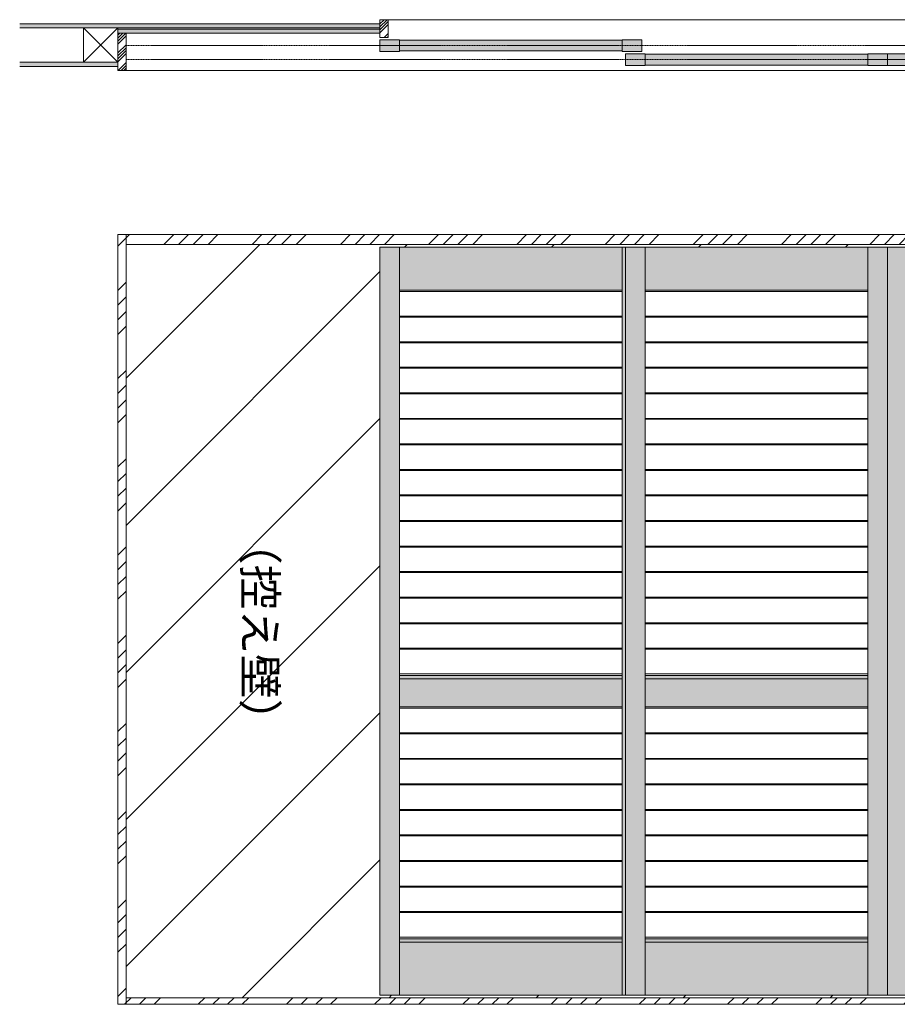
# Model space of a CAD drawing. Units: millimetres. Extents: x -10422 to 3155, y -30311 to -20791.
# Drawn here: x -2706 to -26, y -23797 to -20791 of the extents above; entities that cross this region are included whole.
import ezdxf

# ---------------------------------------------------------------- set-up
doc = ezdxf.new("R2010")
doc.units = ezdxf.units.MM
doc.linetypes.add('CENTER', pattern=[50.8, 31.75, -6.35, 6.35, -6.35])
doc.layers.add('Continuous', color=7, linetype='Continuous', lineweight=13)
doc.styles.add('ｽﾀｲﾙ10', font='txt')

# ---------------------------------------------------------------- blocks, each defined once
blk = doc.blocks.new('*U73')
at = {"layer": 'Continuous'}
for p, q in [((-810, 37.5), (-1490, 37.5)), ((-60, 37.5), (-740, 37.5)), ((740, 37.5), (60, 37.5)), ((1490, 37.5), (810, 37.5)), ((-810, -37.5), (-1490, -37.5)), ((-60, -37.5), (-740, -37.5)), ((740, -37.5), (60, -37.5)), ((1490, -37.5), (810, -37.5))]:
    blk.add_line(p, q, dxfattribs=at)
blk = doc.blocks.new('*U74')
at = {"layer": 'Continuous', "color": 0, "linetype": 'ByBlock', "lineweight": -2, "transparency": 16777216}
for p in [(0, 0), (0, -78), (0, -156), (0, -234), (0, -312), (0, -390), (0, -468), (0, -546), (0, -624), (0, -702), (0, -780), (0, -858), (0, -936), (0, -1014), (0, -1092)]:
    blk.add_blockref('*U73', p, dxfattribs=at)
blk = doc.blocks.new('*U75')
at = {"layer": 'Continuous'}
for p, q in [((-810, 37.5), (-1490, 37.5)), ((-60, 37.5), (-740, 37.5)), ((740, 37.5), (60, 37.5)), ((1490, 37.5), (810, 37.5)), ((-810, -37.5), (-1490, -37.5)), ((-60, -37.5), (-740, -37.5)), ((740, -37.5), (60, -37.5)), ((1490, -37.5), (810, -37.5))]:
    blk.add_line(p, q, dxfattribs=at)
blk = doc.blocks.new('*U76')
at = {"layer": 'Continuous', "color": 0, "linetype": 'ByBlock', "lineweight": -2, "transparency": 16777216}
for p in [(0, 0), (0, -78), (0, -156), (0, -234), (0, -312), (0, -390), (0, -468), (0, -546), (0, -624)]:
    blk.add_blockref('*U75', p, dxfattribs=at)

msp = doc.modelspace()

# ---------------------------------------------------------------- hatches: boundary and pattern name
at = {"layer": 'Continuous'}
h = msp.add_hatch(dxfattribs=at)
h.set_pattern_fill('ANSI34', color=62, scale=2)
h.set_pattern_definition([(45, (-954, 0), (-26.94077, 26.94077), []), (45, (-945.02, 0), (-26.94077, 26.94077), []), (45, (-936.04, 0), (-26.94077, 26.94077), []), (45, (-927.06, 0), (-26.94077, 26.94077), [])])
h.paths.add_polyline_path([(-1606.3, -20845), (-1581.3, -20845), (-1581.3, -20791), (-1606.3, -20791)])
for points in [[(-1606.3, -20803.5), (-2706.3, -20803.5), (-2706.3, -20816), (-1606.3, -20816)], [(-1606.3, -20820), (-2406.3, -20820), (-2406.3, -20832.5), (-1606.3, -20832.5)], [(-2406.3, -20921), (-2706.3, -20921), (-2706.3, -20933.5), (-2406.3, -20933.5)]]:
    msp.add_hatch(color=254, dxfattribs=at).paths.add_polyline_path(points)
h = msp.add_hatch(dxfattribs=at)
h.set_pattern_fill('ANSI34', color=62, scale=2)
h.set_pattern_definition([(45, (-1450, 0), (-26.94077, 26.94077), []), (45, (-1441.02, 0), (-26.94077, 26.94077), []), (45, (-1432.04, 0), (-26.94077, 26.94077), []), (45, (-1423.06, 0), (-26.94077, 26.94077), [])])
h.paths.add_polyline_path([(-2381.3, -20946), (-2406.3, -20946), (-2406.3, -20832.5), (-2381.3, -20832.5)])
h = msp.add_hatch(color=42, dxfattribs=at)
h.dxf.hatch_style = 1
h.paths.add_polyline_path([(-806.3, -20852), (-866.3, -20852), (-866.3, -20888), (-806.3, -20888)])
h.paths.add_polyline_path([(-866.3, -20853.5), (-1546.3, -20853.5), (-1546.3, -20886.5), (-866.3, -20886.5)])
h.paths.add_polyline_path([(-1546.3, -20852), (-1606.3, -20852), (-1606.3, -20888), (-1546.3, -20888)])
h = msp.add_hatch(color=42, dxfattribs=at)
h.dxf.hatch_style = 1
h.paths.add_polyline_path([(-56.3, -20895), (-116.3, -20895), (-116.3, -20931), (-56.3, -20931)])
h.paths.add_polyline_path([(-116.3, -20896.5), (-796.3, -20896.5), (-796.3, -20929.5), (-116.3, -20929.5)])
h.paths.add_polyline_path([(-796.3, -20895), (-856.3, -20895), (-856.3, -20931), (-796.3, -20931)])
h = msp.add_hatch(color=42, dxfattribs=at)
h.dxf.hatch_style = 1
h.paths.add_polyline_path([(-56.3, -20895), (3.7, -20895), (3.7, -20931), (-56.3, -20931)])
h.paths.add_polyline_path([(3.7, -20896.5), (683.7, -20896.5), (683.7, -20929.5), (3.7, -20929.5)])
h.paths.add_polyline_path([(683.7, -20895), (743.7, -20895), (743.7, -20931), (683.7, -20931)])
h = msp.add_hatch(dxfattribs=at)
h.set_pattern_fill('ANSI34', color=62, scale=10)
h.set_pattern_definition([(45, (-725, 0), (-134.7038, 134.7038), []), (45, (-680.1, 0), (-134.7038, 134.7038), []), (45, (-635.2, 0), (-134.7038, 134.7038), []), (45, (-590.3, 0), (-134.7038, 134.7038), [])])
h.paths.add_polyline_path([(2268.7, -21447.1), (-2381.3, -21447.1), (-2381.3, -21477.1), (2268.7, -21477.1)])
h.paths.add_polyline_path([(2293.7, -21447.1), (2268.7, -21447.1), (2268.7, -23797.1), (2293.7, -23797.1)])
h.paths.add_polyline_path([(-2381.3, -21447.1), (-2406.3, -21447.1), (-2406.3, -23797.1), (-2381.3, -23797.1)])
h.paths.add_polyline_path([(2268.7, -23777.1), (-2381.3, -23777.1), (-2381.3, -23797.1), (2268.7, -23797.1)])
h = msp.add_hatch(dxfattribs=at)
h.set_pattern_fill('ANSI31', color=86, scale=100)
h.set_pattern_definition([(45, (-725, -24), (-224.5064, 224.5064), [])])
h.paths.add_polyline_path([(-2381.3, -21477.1), (-2381.3, -23777.1), (2268.7, -23777.1), (2268.7, -21477.1)])
h.paths.add_polyline_path([(1493.7, -21485.1), (-1606.3, -21485.1), (-1606.3, -23769.1), (1493.7, -23769.1)], flags=16)
h.paths.add_polyline_path([(1433.7, -21617.1), (753.7, -21617.1), (753.7, -23607.1), (1433.7, -23607.1)], flags=0)
h.paths.add_polyline_path([(683.7, -23607.1), (3.7, -23607.1), (3.7, -21617.1), (683.7, -21617.1)], flags=0)
h.paths.add_polyline_path([(-116.3, -23607.1), (-796.3, -23607.1), (-796.3, -21617.1), (-116.3, -21617.1)], flags=0)
h.paths.add_polyline_path([(-866.3, -23607.1), (-1546.3, -23607.1), (-1546.3, -21617.1), (-866.3, -21617.1)], flags=0)
h.paths.add_polyline_path([(1783, -22291.4), (1783, -22923.2), (1978.4, -22923.2), (1978.4, -22291.4)], flags=24)
h.paths.add_polyline_path([(-2086.1, -22267.4), (-2086.1, -22899.2), (-1890.6, -22899.2), (-1890.6, -22267.4)], flags=24)
h = msp.add_hatch(color=42, dxfattribs=at)
h.dxf.hatch_style = 1
h.paths.add_polyline_path([(-116.3, -21485.1), (-796.3, -21485.1), (-796.3, -21617.1), (-116.3, -21617.1)])
h.paths.add_polyline_path([(-116.3, -22793.1), (-796.3, -22793.1), (-796.3, -22803.1), (-116.3, -22803.1)])
h.paths.add_polyline_path([(-116.3, -23597.1), (-796.3, -23597.1), (-796.3, -23607.1), (-116.3, -23607.1)])
h.paths.add_polyline_path([(683.7, -23597.1), (3.7, -23597.1), (3.7, -23607.1), (683.7, -23607.1)])
h.paths.add_polyline_path([(683.7, -22793.1), (3.7, -22793.1), (3.7, -22803.1), (683.7, -22803.1)])
h.paths.add_polyline_path([(683.7, -21485.1), (3.7, -21485.1), (3.7, -21617.1), (683.7, -21617.1)])
h.paths.add_polyline_path([(1433.7, -23597.1), (753.7, -23597.1), (753.7, -23607.1), (1433.7, -23607.1)])
h.paths.add_polyline_path([(1433.7, -22793.1), (753.7, -22793.1), (753.7, -22803.1), (1433.7, -22803.1)])
h.paths.add_polyline_path([(1433.7, -21485.1), (753.7, -21485.1), (753.7, -21617.1), (1433.7, -21617.1)])
h.paths.add_polyline_path([(-866.3, -21485.1), (-1546.3, -21485.1), (-1546.3, -21617.1), (-866.3, -21617.1)])
h.paths.add_polyline_path([(-866.3, -22793.1), (-1546.3, -22793.1), (-1546.3, -22803.1), (-866.3, -22803.1)])
h.paths.add_polyline_path([(-866.3, -23597.1), (-1546.3, -23597.1), (-1546.3, -23607.1), (-866.3, -23607.1)])
h.paths.add_polyline_path([(-1546.3, -22889.1), (-866.3, -22889.1), (-866.3, -22803.1), (-1546.3, -22803.1)])
h.paths.add_polyline_path([(-796.3, -22889.1), (-116.3, -22889.1), (-116.3, -22803.1), (-796.3, -22803.1)])
h.paths.add_polyline_path([(3.7, -22889.1), (683.7, -22889.1), (683.7, -22803.1), (3.7, -22803.1)])
h.paths.add_polyline_path([(753.7, -22889.1), (1433.7, -22889.1), (1433.7, -22803.1), (753.7, -22803.1)])
h.paths.add_polyline_path([(-1606.3, -23769.1), (-1546.3, -23769.1), (-1546.3, -21485.1), (-1606.3, -21485.1)])
h.paths.add_polyline_path([(-1546.3, -23769.1), (-866.3, -23769.1), (-866.3, -23607.1), (-1546.3, -23607.1)])
h.paths.add_polyline_path([(-856.3, -23769.1), (-796.3, -23769.1), (-796.3, -21485.1), (-856.3, -21485.1)])
h.paths.add_polyline_path([(-866.3, -23769.1), (-856.3, -23769.1), (-856.3, -21485.1), (-866.3, -21485.1)])
h.paths.add_polyline_path([(-796.3, -23769.1), (-116.3, -23769.1), (-116.3, -23607.1), (-796.3, -23607.1)])
h.paths.add_polyline_path([(-116.3, -23769.1), (-56.3, -23769.1), (-56.3, -21485.1), (-116.3, -21485.1)])
h.paths.add_polyline_path([(-56.3, -23769.1), (3.7, -23769.1), (3.7, -21485.1), (-56.3, -21485.1)])
h.paths.add_polyline_path([(3.7, -23769.1), (683.7, -23769.1), (683.7, -23607.1), (3.7, -23607.1)])
h.paths.add_polyline_path([(683.7, -23769.1), (743.7, -23769.1), (743.7, -21485.1), (683.7, -21485.1)])
h.paths.add_polyline_path([(743.7, -23769.1), (753.7, -23769.1), (753.7, -21485.1), (743.7, -21485.1)])
h.paths.add_polyline_path([(753.7, -23769.1), (1433.7, -23769.1), (1433.7, -23607.1), (753.7, -23607.1)])
h.paths.add_polyline_path([(1433.7, -23769.1), (1493.7, -23769.1), (1493.7, -21485.1), (1433.7, -21485.1)])

# ---------------------------------------------------------------- linework, layer by layer
for p, q in [((-1606.3, -20845), (-1606.3, -20791)), ((-1606.3, -20791), (-1581.3, -20791)), ((-1581.3, -20845), (-1581.3, -20791)), ((-1581.3, -20791), (1468.7, -20791)), ((-1606.3, -20803.5), (-2706.3, -20803.5)), ((-1606.3, -20816), (-2706.3, -20816)), ((-1606.3, -20820), (-2406.3, -20820)), ((-2381.3, -20832.5), (-2406.3, -20832.5)), ((-1606.3, -20832.5), (-2406.3, -20832.5)), ((-2406.3, -20860), (-2406.3, -20946)), ((-2381.3, -20946), (-2381.3, -20832.5)), ((-1606.3, -20845), (-1581.3, -20845)), ((-1546.3, -20853.5), (-866.3, -20853.5)), ((-1546.3, -20886.5), (-866.3, -20886.5)), ((-2406.3, -20921), (-2706.3, -20921)), ((-796.3, -20896.5), (-116.3, -20896.5)), ((-2406.3, -20933.5), (-2706.3, -20933.5)), ((-2406.3, -20946), (-2381.3, -20946)), ((-2381.3, -20946), (2268.7, -20946)), ((-796.3, -20929.5), (-116.3, -20929.5)), ((-2406.3, -23797.1), (-2406.3, -21447.1)), ((-2406.3, -21447.1), (2293.7, -21447.1)), ((-2381.3, -23797.1), (-2381.3, -21447.1)), ((-2381.3, -21477.1), (2268.7, -21477.1)), ((-1606.3, -21485.1), (-1606.3, -23769.1)), ((-1606.3, -21485.1), (1493.7, -21485.1)), ((-1546.3, -21485.1), (-1546.3, -23769.1)), ((-866.3, -21485.1), (-866.3, -23769.1)), ((-856.3, -21485.1), (-856.3, -23769.1)), ((-796.3, -21485.1), (-796.3, -23769.1)), ((-116.3, -21485.1), (-116.3, -23769.1)), ((-56.3, -21485.1), (-56.3, -23769.1)), ((-1546.3, -21617.1), (-866.3, -21617.1)), ((-796.3, -21617.1), (-116.3, -21617.1)), ((-866.3, -22793.1), (-1546.3, -22793.1)), ((-1546.3, -22803.1), (-866.3, -22803.1)), ((-1546.3, -22803.1), (-1546.3, -22889.1)), ((-116.3, -22793.1), (-796.3, -22793.1)), ((-796.3, -22803.1), (-116.3, -22803.1)), ((-1546.3, -22889.1), (-866.3, -22889.1)), ((-796.3, -22889.1), (-116.3, -22889.1)), ((-866.3, -23597.1), (-1546.3, -23597.1)), ((-116.3, -23597.1), (-796.3, -23597.1)), ((-1546.3, -23607.1), (-866.3, -23607.1)), ((-796.3, -23607.1), (-116.3, -23607.1)), ((-2381.3, -23777.1), (2268.7, -23777.1)), ((-1606.3, -23769.1), (1493.7, -23769.1)), ((-2406.3, -23797.1), (2293.7, -23797.1))]:
    msp.add_line(p, q, dxfattribs=at)
at = {"layer": 'Continuous', "color": 5, "linetype": 'CENTER', "ltscale": 0.1}
for p, q in [((-2381.3, -20870), (2268.7, -20870)), ((-2381.3, -20913), (2268.7, -20913))]:
    msp.add_line(p, q, dxfattribs=at)
at = {"layer": 'Continuous', "color": 86, "ltscale": 0.1}
msp.add_lwpolyline([(-2406.3, -20921), (-2511.3, -20921), (-2511.3, -20816), (-2406.3, -20816), (-2406.3, -20921), (-2511.3, -20816), (-2511.3, -20921), (-2406.3, -20816)], dxfattribs=at)
at = {"layer": 'Continuous'}
for points in [[(-1606.3, -20852), (-1546.3, -20852), (-1546.3, -20888), (-1606.3, -20888)], [(-866.3, -20852), (-806.3, -20852), (-806.3, -20888), (-866.3, -20888)], [(-856.3, -20895), (-796.3, -20895), (-796.3, -20931), (-856.3, -20931)], [(-116.3, -20895), (-56.3, -20895), (-56.3, -20931), (-116.3, -20931)], [(3.7, -20895), (-56.3, -20895), (-56.3, -20931), (3.7, -20931)]]:
    msp.add_lwpolyline(points, close=True, dxfattribs=at)

# ---------------------------------------------------------------- block references
for name, p in [('*U74', (-56.3, -21658.6)), ('*U76', (-56.3, -22930.6))]:
    msp.add_blockref(name, p, dxfattribs=at)

# ---------------------------------------------------------------- texts
at = {"layer": 'Continuous', "color": 5, "insert": (-1922.4, -22318.6), "char_height": 100, "width": 799.816, "attachment_point": 1, "rotation": 270, "style": 'ｽﾀｲﾙ10'}
msp.add_mtext('{\\f@MS UI Gothic|b0|i0|c128|p50;（控え壁）}', dxfattribs=at)

doc.saveas('drawing.dxf')
